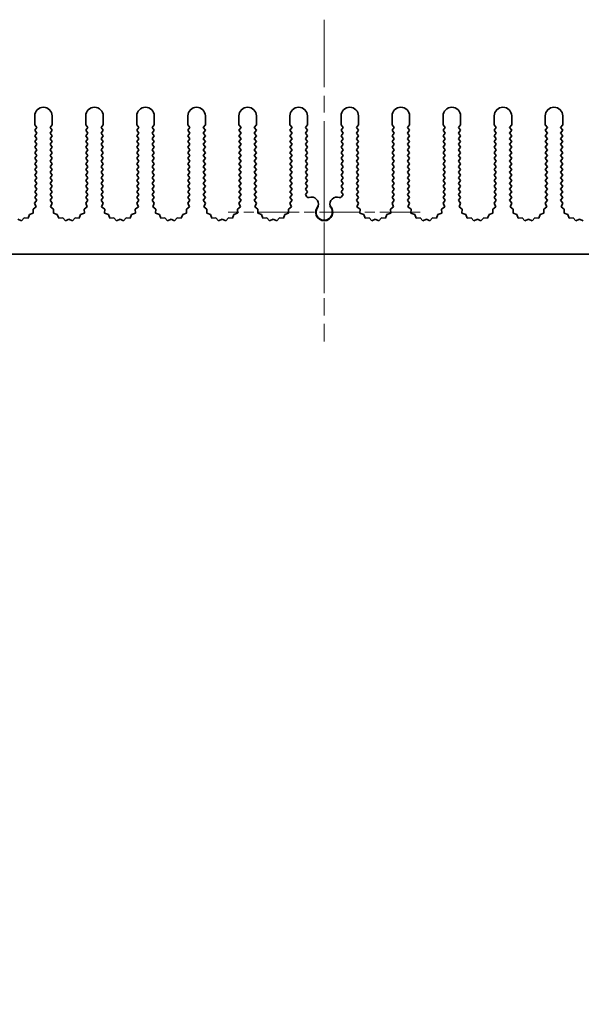
# Model space of a CAD drawing. Units: millimetres. Extents: x 0 to 9033, y 0 to 1405.
# Drawn here: x 4188 to 4268, y 141 to 281 of the extents above; entities that cross this region are included whole.
import ezdxf

# ---------------------------------------------------------------- set-up
doc = ezdxf.new("R2010")
doc.units = ezdxf.units.MM
doc.header["$LTSCALE"] = 4
doc.linetypes.add('CHAIN', pattern=[0.3543, 0.2362, -0.0295, 0.0591, -0.0295])
doc.layers.add('Center Mark (ISO)', color=7, linetype='Continuous', lineweight=18, true_color=0x80ffff)
doc.layers.add('Centerline (ISO)', color=7, linetype='Continuous', lineweight=18, true_color=0x80ffff)
doc.layers.add('Symbol (ISO)', color=7, linetype='Continuous', lineweight=18)
doc.layers.add('Visible (ISO)', color=7, linetype='Continuous', lineweight=35)
doc.styles.add('Note Text (TK)', font='MS PGothic.ttf')

msp = doc.modelspace()

# ---------------------------------------------------------------- linework, layer by layer
at = {"layer": 'Center Mark (ISO)', "linetype": 'CHAIN', "ltscale": 5.829183}
msp.add_line((4231.6017, 266.3641), (4231.6017, 240.1346), dxfattribs=at)
at = {"layer": 'Center Mark (ISO)', "linetype": 'CHAIN', "ltscale": 6.102429}
msp.add_line((4245.3312, 253.8641), (4217.8722, 253.8641), dxfattribs=at)
at = {"layer": 'Centerline (ISO)', "linetype": 'CHAIN', "ltscale": 10.223008}
msp.add_line((4231.6017, 281.3641), (4231.6017, 235.3641), dxfattribs=at)
at = {"layer": 'Visible (ISO)'}
for p, q in [((4190.2017, 266.3641), (4190.2017, 267.6141)), ((4192.7017, 267.6141), (4192.7017, 266.3641)), ((4197.5017, 266.3641), (4197.5017, 267.6141)), ((4200.0017, 267.6141), (4200.0017, 266.3641)), ((4204.8017, 266.3641), (4204.8017, 267.6141)), ((4207.3017, 267.6141), (4207.3017, 266.3641)), ((4212.1017, 266.3641), (4212.1017, 267.6141)), ((4214.6017, 267.6141), (4214.6017, 266.3641)), ((4219.4017, 266.3641), (4219.4017, 267.6141)), ((4221.9017, 267.6141), (4221.9017, 266.3641)), ((4226.7017, 266.3641), (4226.7017, 267.6141)), ((4229.2017, 267.6141), (4229.2017, 266.3641)), ((4234.0017, 266.3641), (4234.0017, 267.6141)), ((4236.5017, 267.6141), (4236.5017, 266.3641)), ((4241.3017, 266.3641), (4241.3017, 267.6141)), ((4243.8017, 267.6141), (4243.8017, 266.3641)), ((4248.6017, 266.3641), (4248.6017, 267.6141)), ((4251.1017, 267.6141), (4251.1017, 266.3641)), ((4255.9017, 266.3641), (4255.9017, 267.6141)), ((4258.4017, 267.6141), (4258.4017, 266.3641)), ((4263.2017, 266.3641), (4263.2017, 267.6141)), ((4265.7017, 267.6141), (4265.7017, 266.3641)), ((4190.5017, 265.9641), (4190.2017, 266.3641)), ((4190.2017, 265.5641), (4190.5017, 265.9641)), ((4192.7017, 266.3641), (4192.4017, 265.9641)), ((4192.4017, 265.9641), (4192.7017, 265.5641)), ((4197.8017, 265.9641), (4197.5017, 266.3641)), ((4197.5017, 265.5641), (4197.8017, 265.9641)), ((4200.0017, 266.3641), (4199.7017, 265.9641)), ((4199.7017, 265.9641), (4200.0017, 265.5641)), ((4205.1017, 265.9641), (4204.8017, 266.3641)), ((4204.8017, 265.5641), (4205.1017, 265.9641)), ((4207.3017, 266.3641), (4207.0017, 265.9641)), ((4207.0017, 265.9641), (4207.3017, 265.5641)), ((4212.4017, 265.9641), (4212.1017, 266.3641)), ((4212.1017, 265.5641), (4212.4017, 265.9641)), ((4214.6017, 266.3641), (4214.3017, 265.9641)), ((4214.3017, 265.9641), (4214.6017, 265.5641)), ((4219.7017, 265.9641), (4219.4017, 266.3641)), ((4219.4017, 265.5641), (4219.7017, 265.9641)), ((4221.9017, 266.3641), (4221.6017, 265.9641)), ((4221.6017, 265.9641), (4221.9017, 265.5641)), ((4227.0017, 265.9641), (4226.7017, 266.3641)), ((4226.7017, 265.5641), (4227.0017, 265.9641)), ((4229.2017, 266.3641), (4228.9017, 265.9641)), ((4228.9017, 265.9641), (4229.2017, 265.5641)), ((4234.3017, 265.9641), (4234.0017, 266.3641)), ((4234.0017, 265.5641), (4234.3017, 265.9641)), ((4236.5017, 266.3641), (4236.2017, 265.9641)), ((4236.2017, 265.9641), (4236.5017, 265.5641)), ((4241.6017, 265.9641), (4241.3017, 266.3641)), ((4241.3017, 265.5641), (4241.6017, 265.9641)), ((4243.8017, 266.3641), (4243.5017, 265.9641)), ((4243.5017, 265.9641), (4243.8017, 265.5641)), ((4248.9017, 265.9641), (4248.6017, 266.3641)), ((4248.6017, 265.5641), (4248.9017, 265.9641)), ((4251.1017, 266.3641), (4250.8017, 265.9641)), ((4250.8017, 265.9641), (4251.1017, 265.5641)), ((4256.2017, 265.9641), (4255.9017, 266.3641)), ((4255.9017, 265.5641), (4256.2017, 265.9641)), ((4258.4017, 266.3641), (4258.1017, 265.9641)), ((4258.1017, 265.9641), (4258.4017, 265.5641)), ((4263.5017, 265.9641), (4263.2017, 266.3641)), ((4263.2017, 265.5641), (4263.5017, 265.9641)), ((4265.7017, 266.3641), (4265.4017, 265.9641)), ((4265.4017, 265.9641), (4265.7017, 265.5641)), ((4190.5017, 265.1641), (4190.2017, 265.5641)), ((4190.2017, 264.7641), (4190.5017, 265.1641)), ((4190.5017, 264.3641), (4190.2017, 264.7641)), ((4192.7017, 265.5641), (4192.4017, 265.1641)), ((4192.4017, 265.1641), (4192.7017, 264.7641)), ((4192.7017, 264.7641), (4192.4017, 264.3641)), ((4197.8017, 265.1641), (4197.5017, 265.5641)), ((4197.5017, 264.7641), (4197.8017, 265.1641)), ((4197.8017, 264.3641), (4197.5017, 264.7641)), ((4200.0017, 265.5641), (4199.7017, 265.1641)), ((4199.7017, 265.1641), (4200.0017, 264.7641)), ((4200.0017, 264.7641), (4199.7017, 264.3641)), ((4205.1017, 265.1641), (4204.8017, 265.5641)), ((4204.8017, 264.7641), (4205.1017, 265.1641)), ((4205.1017, 264.3641), (4204.8017, 264.7641)), ((4207.3017, 265.5641), (4207.0017, 265.1641)), ((4207.0017, 265.1641), (4207.3017, 264.7641)), ((4207.3017, 264.7641), (4207.0017, 264.3641)), ((4212.4017, 265.1641), (4212.1017, 265.5641)), ((4212.1017, 264.7641), (4212.4017, 265.1641)), ((4212.4017, 264.3641), (4212.1017, 264.7641)), ((4214.6017, 265.5641), (4214.3017, 265.1641)), ((4214.3017, 265.1641), (4214.6017, 264.7641)), ((4214.6017, 264.7641), (4214.3017, 264.3641)), ((4219.7017, 265.1641), (4219.4017, 265.5641)), ((4219.4017, 264.7641), (4219.7017, 265.1641)), ((4219.7017, 264.3641), (4219.4017, 264.7641)), ((4221.9017, 265.5641), (4221.6017, 265.1641)), ((4221.6017, 265.1641), (4221.9017, 264.7641)), ((4221.9017, 264.7641), (4221.6017, 264.3641)), ((4227.0017, 265.1641), (4226.7017, 265.5641)), ((4226.7017, 264.7641), (4227.0017, 265.1641)), ((4227.0017, 264.3641), (4226.7017, 264.7641)), ((4229.2017, 265.5641), (4228.9017, 265.1641)), ((4228.9017, 265.1641), (4229.2017, 264.7641)), ((4229.2017, 264.7641), (4228.9017, 264.3641)), ((4234.3017, 265.1641), (4234.0017, 265.5641)), ((4234.0017, 264.7641), (4234.3017, 265.1641)), ((4234.3017, 264.3641), (4234.0017, 264.7641)), ((4236.5017, 265.5641), (4236.2017, 265.1641)), ((4236.2017, 265.1641), (4236.5017, 264.7641)), ((4236.5017, 264.7641), (4236.2017, 264.3641)), ((4241.6017, 265.1641), (4241.3017, 265.5641)), ((4241.3017, 264.7641), (4241.6017, 265.1641)), ((4241.6017, 264.3641), (4241.3017, 264.7641)), ((4243.8017, 265.5641), (4243.5017, 265.1641)), ((4243.5017, 265.1641), (4243.8017, 264.7641)), ((4243.8017, 264.7641), (4243.5017, 264.3641)), ((4248.9017, 265.1641), (4248.6017, 265.5641)), ((4248.6017, 264.7641), (4248.9017, 265.1641)), ((4248.9017, 264.3641), (4248.6017, 264.7641)), ((4251.1017, 265.5641), (4250.8017, 265.1641)), ((4250.8017, 265.1641), (4251.1017, 264.7641)), ((4251.1017, 264.7641), (4250.8017, 264.3641)), ((4256.2017, 265.1641), (4255.9017, 265.5641)), ((4255.9017, 264.7641), (4256.2017, 265.1641)), ((4256.2017, 264.3641), (4255.9017, 264.7641)), ((4258.4017, 265.5641), (4258.1017, 265.1641)), ((4258.1017, 265.1641), (4258.4017, 264.7641)), ((4258.4017, 264.7641), (4258.1017, 264.3641)), ((4263.5017, 265.1641), (4263.2017, 265.5641)), ((4263.2017, 264.7641), (4263.5017, 265.1641)), ((4263.5017, 264.3641), (4263.2017, 264.7641)), ((4265.7017, 265.5641), (4265.4017, 265.1641)), ((4265.4017, 265.1641), (4265.7017, 264.7641)), ((4265.7017, 264.7641), (4265.4017, 264.3641)), ((4190.2017, 263.9641), (4190.5017, 264.3641)), ((4190.5017, 263.5641), (4190.2017, 263.9641)), ((4190.2017, 263.1641), (4190.5017, 263.5641)), ((4190.5017, 262.7641), (4190.2017, 263.1641)), ((4192.4017, 264.3641), (4192.7017, 263.9641)), ((4192.7017, 263.9641), (4192.4017, 263.5641)), ((4192.4017, 263.5641), (4192.7017, 263.1641)), ((4192.7017, 263.1641), (4192.4017, 262.7641)), ((4197.5017, 263.9641), (4197.8017, 264.3641)), ((4197.8017, 263.5641), (4197.5017, 263.9641)), ((4197.5017, 263.1641), (4197.8017, 263.5641)), ((4197.8017, 262.7641), (4197.5017, 263.1641)), ((4199.7017, 264.3641), (4200.0017, 263.9641)), ((4200.0017, 263.9641), (4199.7017, 263.5641)), ((4199.7017, 263.5641), (4200.0017, 263.1641)), ((4200.0017, 263.1641), (4199.7017, 262.7641)), ((4204.8017, 263.9641), (4205.1017, 264.3641)), ((4205.1017, 263.5641), (4204.8017, 263.9641)), ((4204.8017, 263.1641), (4205.1017, 263.5641)), ((4205.1017, 262.7641), (4204.8017, 263.1641)), ((4207.0017, 264.3641), (4207.3017, 263.9641)), ((4207.3017, 263.9641), (4207.0017, 263.5641)), ((4207.0017, 263.5641), (4207.3017, 263.1641)), ((4207.3017, 263.1641), (4207.0017, 262.7641)), ((4212.1017, 263.9641), (4212.4017, 264.3641)), ((4212.4017, 263.5641), (4212.1017, 263.9641)), ((4212.1017, 263.1641), (4212.4017, 263.5641)), ((4212.4017, 262.7641), (4212.1017, 263.1641)), ((4214.3017, 264.3641), (4214.6017, 263.9641)), ((4214.6017, 263.9641), (4214.3017, 263.5641)), ((4214.3017, 263.5641), (4214.6017, 263.1641)), ((4214.6017, 263.1641), (4214.3017, 262.7641)), ((4219.4017, 263.9641), (4219.7017, 264.3641)), ((4219.7017, 263.5641), (4219.4017, 263.9641)), ((4219.4017, 263.1641), (4219.7017, 263.5641)), ((4219.7017, 262.7641), (4219.4017, 263.1641)), ((4221.6017, 264.3641), (4221.9017, 263.9641)), ((4221.9017, 263.9641), (4221.6017, 263.5641)), ((4221.6017, 263.5641), (4221.9017, 263.1641)), ((4221.9017, 263.1641), (4221.6017, 262.7641)), ((4226.7017, 263.9641), (4227.0017, 264.3641)), ((4227.0017, 263.5641), (4226.7017, 263.9641)), ((4226.7017, 263.1641), (4227.0017, 263.5641)), ((4227.0017, 262.7641), (4226.7017, 263.1641)), ((4228.9017, 264.3641), (4229.2017, 263.9641)), ((4229.2017, 263.9641), (4228.9017, 263.5641)), ((4228.9017, 263.5641), (4229.2017, 263.1641)), ((4229.2017, 263.1641), (4228.9017, 262.7641)), ((4234.0017, 263.9641), (4234.3017, 264.3641)), ((4234.3017, 263.5641), (4234.0017, 263.9641)), ((4234.0017, 263.1641), (4234.3017, 263.5641)), ((4234.3017, 262.7641), (4234.0017, 263.1641)), ((4236.2017, 264.3641), (4236.5017, 263.9641)), ((4236.5017, 263.9641), (4236.2017, 263.5641)), ((4236.2017, 263.5641), (4236.5017, 263.1641)), ((4236.5017, 263.1641), (4236.2017, 262.7641)), ((4241.3017, 263.9641), (4241.6017, 264.3641)), ((4241.6017, 263.5641), (4241.3017, 263.9641)), ((4241.3017, 263.1641), (4241.6017, 263.5641)), ((4241.6017, 262.7641), (4241.3017, 263.1641)), ((4243.5017, 264.3641), (4243.8017, 263.9641)), ((4243.8017, 263.9641), (4243.5017, 263.5641)), ((4243.5017, 263.5641), (4243.8017, 263.1641)), ((4243.8017, 263.1641), (4243.5017, 262.7641)), ((4248.6017, 263.9641), (4248.9017, 264.3641)), ((4248.9017, 263.5641), (4248.6017, 263.9641)), ((4248.6017, 263.1641), (4248.9017, 263.5641)), ((4248.9017, 262.7641), (4248.6017, 263.1641)), ((4250.8017, 264.3641), (4251.1017, 263.9641)), ((4251.1017, 263.9641), (4250.8017, 263.5641)), ((4250.8017, 263.5641), (4251.1017, 263.1641)), ((4251.1017, 263.1641), (4250.8017, 262.7641)), ((4255.9017, 263.9641), (4256.2017, 264.3641)), ((4256.2017, 263.5641), (4255.9017, 263.9641)), ((4255.9017, 263.1641), (4256.2017, 263.5641)), ((4256.2017, 262.7641), (4255.9017, 263.1641)), ((4258.1017, 264.3641), (4258.4017, 263.9641)), ((4258.4017, 263.9641), (4258.1017, 263.5641)), ((4258.1017, 263.5641), (4258.4017, 263.1641)), ((4258.4017, 263.1641), (4258.1017, 262.7641)), ((4263.2017, 263.9641), (4263.5017, 264.3641)), ((4263.5017, 263.5641), (4263.2017, 263.9641)), ((4263.2017, 263.1641), (4263.5017, 263.5641)), ((4263.5017, 262.7641), (4263.2017, 263.1641)), ((4265.4017, 264.3641), (4265.7017, 263.9641)), ((4265.7017, 263.9641), (4265.4017, 263.5641)), ((4265.4017, 263.5641), (4265.7017, 263.1641)), ((4265.7017, 263.1641), (4265.4017, 262.7641)), ((4190.2017, 262.3641), (4190.5017, 262.7641)), ((4190.5017, 261.9641), (4190.2017, 262.3641)), ((4190.2017, 261.5641), (4190.5017, 261.9641)), ((4192.4017, 262.7641), (4192.7017, 262.3641)), ((4192.7017, 262.3641), (4192.4017, 261.9641)), ((4192.4017, 261.9641), (4192.7017, 261.5641)), ((4197.5017, 262.3641), (4197.8017, 262.7641)), ((4197.8017, 261.9641), (4197.5017, 262.3641)), ((4197.5017, 261.5641), (4197.8017, 261.9641)), ((4199.7017, 262.7641), (4200.0017, 262.3641)), ((4200.0017, 262.3641), (4199.7017, 261.9641)), ((4199.7017, 261.9641), (4200.0017, 261.5641)), ((4204.8017, 262.3641), (4205.1017, 262.7641)), ((4205.1017, 261.9641), (4204.8017, 262.3641)), ((4204.8017, 261.5641), (4205.1017, 261.9641)), ((4207.0017, 262.7641), (4207.3017, 262.3641)), ((4207.3017, 262.3641), (4207.0017, 261.9641)), ((4207.0017, 261.9641), (4207.3017, 261.5641)), ((4212.1017, 262.3641), (4212.4017, 262.7641)), ((4212.4017, 261.9641), (4212.1017, 262.3641)), ((4212.1017, 261.5641), (4212.4017, 261.9641)), ((4214.3017, 262.7641), (4214.6017, 262.3641)), ((4214.6017, 262.3641), (4214.3017, 261.9641)), ((4214.3017, 261.9641), (4214.6017, 261.5641)), ((4219.4017, 262.3641), (4219.7017, 262.7641)), ((4219.7017, 261.9641), (4219.4017, 262.3641)), ((4219.4017, 261.5641), (4219.7017, 261.9641)), ((4221.6017, 262.7641), (4221.9017, 262.3641)), ((4221.9017, 262.3641), (4221.6017, 261.9641)), ((4221.6017, 261.9641), (4221.9017, 261.5641)), ((4226.7017, 262.3641), (4227.0017, 262.7641)), ((4227.0017, 261.9641), (4226.7017, 262.3641)), ((4226.7017, 261.5641), (4227.0017, 261.9641)), ((4228.9017, 262.7641), (4229.2017, 262.3641)), ((4229.2017, 262.3641), (4228.9017, 261.9641)), ((4228.9017, 261.9641), (4229.2017, 261.5641)), ((4234.0017, 262.3641), (4234.3017, 262.7641)), ((4234.3017, 261.9641), (4234.0017, 262.3641)), ((4234.0017, 261.5641), (4234.3017, 261.9641)), ((4236.2017, 262.7641), (4236.5017, 262.3641)), ((4236.5017, 262.3641), (4236.2017, 261.9641)), ((4236.2017, 261.9641), (4236.5017, 261.5641)), ((4241.3017, 262.3641), (4241.6017, 262.7641)), ((4241.6017, 261.9641), (4241.3017, 262.3641)), ((4241.3017, 261.5641), (4241.6017, 261.9641)), ((4243.5017, 262.7641), (4243.8017, 262.3641)), ((4243.8017, 262.3641), (4243.5017, 261.9641)), ((4243.5017, 261.9641), (4243.8017, 261.5641)), ((4248.6017, 262.3641), (4248.9017, 262.7641)), ((4248.9017, 261.9641), (4248.6017, 262.3641)), ((4248.6017, 261.5641), (4248.9017, 261.9641)), ((4250.8017, 262.7641), (4251.1017, 262.3641)), ((4251.1017, 262.3641), (4250.8017, 261.9641)), ((4250.8017, 261.9641), (4251.1017, 261.5641)), ((4255.9017, 262.3641), (4256.2017, 262.7641)), ((4256.2017, 261.9641), (4255.9017, 262.3641)), ((4255.9017, 261.5641), (4256.2017, 261.9641)), ((4258.1017, 262.7641), (4258.4017, 262.3641)), ((4258.4017, 262.3641), (4258.1017, 261.9641)), ((4258.1017, 261.9641), (4258.4017, 261.5641)), ((4263.2017, 262.3641), (4263.5017, 262.7641)), ((4263.5017, 261.9641), (4263.2017, 262.3641)), ((4263.2017, 261.5641), (4263.5017, 261.9641)), ((4265.4017, 262.7641), (4265.7017, 262.3641)), ((4265.7017, 262.3641), (4265.4017, 261.9641)), ((4265.4017, 261.9641), (4265.7017, 261.5641)), ((4190.5017, 261.1641), (4190.2017, 261.5641)), ((4190.2017, 260.7641), (4190.5017, 261.1641)), ((4190.5017, 260.3641), (4190.2017, 260.7641)), ((4190.2017, 259.9641), (4190.5017, 260.3641)), ((4192.7017, 261.5641), (4192.4017, 261.1641)), ((4192.4017, 261.1641), (4192.7017, 260.7641)), ((4192.7017, 260.7641), (4192.4017, 260.3641)), ((4192.4017, 260.3641), (4192.7017, 259.9641)), ((4197.8017, 261.1641), (4197.5017, 261.5641)), ((4197.5017, 260.7641), (4197.8017, 261.1641)), ((4197.8017, 260.3641), (4197.5017, 260.7641)), ((4197.5017, 259.9641), (4197.8017, 260.3641)), ((4200.0017, 261.5641), (4199.7017, 261.1641)), ((4199.7017, 261.1641), (4200.0017, 260.7641)), ((4200.0017, 260.7641), (4199.7017, 260.3641)), ((4199.7017, 260.3641), (4200.0017, 259.9641)), ((4205.1017, 261.1641), (4204.8017, 261.5641)), ((4204.8017, 260.7641), (4205.1017, 261.1641)), ((4205.1017, 260.3641), (4204.8017, 260.7641)), ((4204.8017, 259.9641), (4205.1017, 260.3641)), ((4207.3017, 261.5641), (4207.0017, 261.1641)), ((4207.0017, 261.1641), (4207.3017, 260.7641)), ((4207.3017, 260.7641), (4207.0017, 260.3641)), ((4207.0017, 260.3641), (4207.3017, 259.9641)), ((4212.4017, 261.1641), (4212.1017, 261.5641)), ((4212.1017, 260.7641), (4212.4017, 261.1641)), ((4212.4017, 260.3641), (4212.1017, 260.7641)), ((4212.1017, 259.9641), (4212.4017, 260.3641)), ((4214.6017, 261.5641), (4214.3017, 261.1641)), ((4214.3017, 261.1641), (4214.6017, 260.7641)), ((4214.6017, 260.7641), (4214.3017, 260.3641)), ((4214.3017, 260.3641), (4214.6017, 259.9641)), ((4219.7017, 261.1641), (4219.4017, 261.5641)), ((4219.4017, 260.7641), (4219.7017, 261.1641)), ((4219.7017, 260.3641), (4219.4017, 260.7641)), ((4219.4017, 259.9641), (4219.7017, 260.3641)), ((4221.9017, 261.5641), (4221.6017, 261.1641)), ((4221.6017, 261.1641), (4221.9017, 260.7641)), ((4221.9017, 260.7641), (4221.6017, 260.3641)), ((4221.6017, 260.3641), (4221.9017, 259.9641)), ((4227.0017, 261.1641), (4226.7017, 261.5641)), ((4226.7017, 260.7641), (4227.0017, 261.1641)), ((4227.0017, 260.3641), (4226.7017, 260.7641)), ((4226.7017, 259.9641), (4227.0017, 260.3641)), ((4229.2017, 261.5641), (4228.9017, 261.1641)), ((4228.9017, 261.1641), (4229.2017, 260.7641)), ((4229.2017, 260.7641), (4228.9017, 260.3641)), ((4228.9017, 260.3641), (4229.2017, 259.9641)), ((4234.3017, 261.1641), (4234.0017, 261.5641)), ((4234.0017, 260.7641), (4234.3017, 261.1641)), ((4234.3017, 260.3641), (4234.0017, 260.7641)), ((4234.0017, 259.9641), (4234.3017, 260.3641)), ((4236.5017, 261.5641), (4236.2017, 261.1641)), ((4236.2017, 261.1641), (4236.5017, 260.7641)), ((4236.5017, 260.7641), (4236.2017, 260.3641)), ((4236.2017, 260.3641), (4236.5017, 259.9641)), ((4241.6017, 261.1641), (4241.3017, 261.5641)), ((4241.3017, 260.7641), (4241.6017, 261.1641)), ((4241.6017, 260.3641), (4241.3017, 260.7641)), ((4241.3017, 259.9641), (4241.6017, 260.3641)), ((4243.8017, 261.5641), (4243.5017, 261.1641)), ((4243.5017, 261.1641), (4243.8017, 260.7641)), ((4243.8017, 260.7641), (4243.5017, 260.3641)), ((4243.5017, 260.3641), (4243.8017, 259.9641)), ((4248.9017, 261.1641), (4248.6017, 261.5641)), ((4248.6017, 260.7641), (4248.9017, 261.1641)), ((4248.9017, 260.3641), (4248.6017, 260.7641)), ((4248.6017, 259.9641), (4248.9017, 260.3641)), ((4251.1017, 261.5641), (4250.8017, 261.1641)), ((4250.8017, 261.1641), (4251.1017, 260.7641)), ((4251.1017, 260.7641), (4250.8017, 260.3641)), ((4250.8017, 260.3641), (4251.1017, 259.9641)), ((4256.2017, 261.1641), (4255.9017, 261.5641)), ((4255.9017, 260.7641), (4256.2017, 261.1641)), ((4256.2017, 260.3641), (4255.9017, 260.7641)), ((4255.9017, 259.9641), (4256.2017, 260.3641)), ((4258.4017, 261.5641), (4258.1017, 261.1641)), ((4258.1017, 261.1641), (4258.4017, 260.7641)), ((4258.4017, 260.7641), (4258.1017, 260.3641)), ((4258.1017, 260.3641), (4258.4017, 259.9641)), ((4263.5017, 261.1641), (4263.2017, 261.5641)), ((4263.2017, 260.7641), (4263.5017, 261.1641)), ((4263.5017, 260.3641), (4263.2017, 260.7641)), ((4263.2017, 259.9641), (4263.5017, 260.3641)), ((4265.7017, 261.5641), (4265.4017, 261.1641)), ((4265.4017, 261.1641), (4265.7017, 260.7641)), ((4265.7017, 260.7641), (4265.4017, 260.3641)), ((4265.4017, 260.3641), (4265.7017, 259.9641)), ((4190.5017, 259.5641), (4190.2017, 259.9641)), ((4190.2017, 259.1641), (4190.5017, 259.5641)), ((4190.5017, 258.7641), (4190.2017, 259.1641)), ((4192.7017, 259.9641), (4192.4017, 259.5641)), ((4192.4017, 259.5641), (4192.7017, 259.1641)), ((4192.7017, 259.1641), (4192.4017, 258.7641)), ((4197.8017, 259.5641), (4197.5017, 259.9641)), ((4197.5017, 259.1641), (4197.8017, 259.5641)), ((4197.8017, 258.7641), (4197.5017, 259.1641)), ((4200.0017, 259.9641), (4199.7017, 259.5641)), ((4199.7017, 259.5641), (4200.0017, 259.1641)), ((4200.0017, 259.1641), (4199.7017, 258.7641)), ((4205.1017, 259.5641), (4204.8017, 259.9641)), ((4204.8017, 259.1641), (4205.1017, 259.5641)), ((4205.1017, 258.7641), (4204.8017, 259.1641)), ((4207.3017, 259.9641), (4207.0017, 259.5641)), ((4207.0017, 259.5641), (4207.3017, 259.1641)), ((4207.3017, 259.1641), (4207.0017, 258.7641)), ((4212.4017, 259.5641), (4212.1017, 259.9641)), ((4212.1017, 259.1641), (4212.4017, 259.5641)), ((4212.4017, 258.7641), (4212.1017, 259.1641)), ((4214.6017, 259.9641), (4214.3017, 259.5641)), ((4214.3017, 259.5641), (4214.6017, 259.1641)), ((4214.6017, 259.1641), (4214.3017, 258.7641)), ((4219.7017, 259.5641), (4219.4017, 259.9641)), ((4219.4017, 259.1641), (4219.7017, 259.5641)), ((4219.7017, 258.7641), (4219.4017, 259.1641)), ((4221.9017, 259.9641), (4221.6017, 259.5641)), ((4221.6017, 259.5641), (4221.9017, 259.1641)), ((4221.9017, 259.1641), (4221.6017, 258.7641)), ((4227.0017, 259.5641), (4226.7017, 259.9641)), ((4226.7017, 259.1641), (4227.0017, 259.5641)), ((4227.0017, 258.7641), (4226.7017, 259.1641)), ((4229.2017, 259.9641), (4228.9017, 259.5641)), ((4228.9017, 259.5641), (4229.2017, 259.1641)), ((4229.2017, 259.1641), (4228.9017, 258.7641)), ((4234.3017, 259.5641), (4234.0017, 259.9641)), ((4234.0017, 259.1641), (4234.3017, 259.5641)), ((4234.3017, 258.7641), (4234.0017, 259.1641)), ((4236.5017, 259.9641), (4236.2017, 259.5641)), ((4236.2017, 259.5641), (4236.5017, 259.1641)), ((4236.5017, 259.1641), (4236.2017, 258.7641)), ((4241.6017, 259.5641), (4241.3017, 259.9641)), ((4241.3017, 259.1641), (4241.6017, 259.5641)), ((4241.6017, 258.7641), (4241.3017, 259.1641)), ((4243.8017, 259.9641), (4243.5017, 259.5641)), ((4243.5017, 259.5641), (4243.8017, 259.1641)), ((4243.8017, 259.1641), (4243.5017, 258.7641)), ((4248.9017, 259.5641), (4248.6017, 259.9641)), ((4248.6017, 259.1641), (4248.9017, 259.5641)), ((4248.9017, 258.7641), (4248.6017, 259.1641)), ((4251.1017, 259.9641), (4250.8017, 259.5641)), ((4250.8017, 259.5641), (4251.1017, 259.1641)), ((4251.1017, 259.1641), (4250.8017, 258.7641)), ((4256.2017, 259.5641), (4255.9017, 259.9641)), ((4255.9017, 259.1641), (4256.2017, 259.5641)), ((4256.2017, 258.7641), (4255.9017, 259.1641)), ((4258.4017, 259.9641), (4258.1017, 259.5641)), ((4258.1017, 259.5641), (4258.4017, 259.1641)), ((4258.4017, 259.1641), (4258.1017, 258.7641)), ((4263.5017, 259.5641), (4263.2017, 259.9641)), ((4263.2017, 259.1641), (4263.5017, 259.5641)), ((4263.5017, 258.7641), (4263.2017, 259.1641)), ((4265.7017, 259.9641), (4265.4017, 259.5641)), ((4265.4017, 259.5641), (4265.7017, 259.1641)), ((4265.7017, 259.1641), (4265.4017, 258.7641)), ((4190.2017, 258.3641), (4190.5017, 258.7641)), ((4190.5017, 257.9641), (4190.2017, 258.3641)), ((4190.2017, 257.5641), (4190.5017, 257.9641)), ((4190.5017, 257.1641), (4190.2017, 257.5641)), ((4192.4017, 258.7641), (4192.7017, 258.3641)), ((4192.7017, 258.3641), (4192.4017, 257.9641)), ((4192.4017, 257.9641), (4192.7017, 257.5641)), ((4192.7017, 257.5641), (4192.4017, 257.1641)), ((4197.5017, 258.3641), (4197.8017, 258.7641)), ((4197.8017, 257.9641), (4197.5017, 258.3641)), ((4197.5017, 257.5641), (4197.8017, 257.9641)), ((4197.8017, 257.1641), (4197.5017, 257.5641)), ((4199.7017, 258.7641), (4200.0017, 258.3641)), ((4200.0017, 258.3641), (4199.7017, 257.9641)), ((4199.7017, 257.9641), (4200.0017, 257.5641)), ((4200.0017, 257.5641), (4199.7017, 257.1641)), ((4204.8017, 258.3641), (4205.1017, 258.7641)), ((4205.1017, 257.9641), (4204.8017, 258.3641)), ((4204.8017, 257.5641), (4205.1017, 257.9641)), ((4205.1017, 257.1641), (4204.8017, 257.5641)), ((4207.0017, 258.7641), (4207.3017, 258.3641)), ((4207.3017, 258.3641), (4207.0017, 257.9641)), ((4207.0017, 257.9641), (4207.3017, 257.5641)), ((4207.3017, 257.5641), (4207.0017, 257.1641)), ((4212.1017, 258.3641), (4212.4017, 258.7641)), ((4212.4017, 257.9641), (4212.1017, 258.3641)), ((4212.1017, 257.5641), (4212.4017, 257.9641)), ((4212.4017, 257.1641), (4212.1017, 257.5641)), ((4214.3017, 258.7641), (4214.6017, 258.3641)), ((4214.6017, 258.3641), (4214.3017, 257.9641)), ((4214.3017, 257.9641), (4214.6017, 257.5641)), ((4214.6017, 257.5641), (4214.3017, 257.1641)), ((4219.4017, 258.3641), (4219.7017, 258.7641)), ((4219.7017, 257.9641), (4219.4017, 258.3641)), ((4219.4017, 257.5641), (4219.7017, 257.9641)), ((4219.7017, 257.1641), (4219.4017, 257.5641)), ((4221.6017, 258.7641), (4221.9017, 258.3641)), ((4221.9017, 258.3641), (4221.6017, 257.9641)), ((4221.6017, 257.9641), (4221.9017, 257.5641)), ((4221.9017, 257.5641), (4221.6017, 257.1641)), ((4226.7017, 258.3641), (4227.0017, 258.7641)), ((4227.0017, 257.9641), (4226.7017, 258.3641)), ((4226.7017, 257.5641), (4227.0017, 257.9641)), ((4227.0017, 257.1641), (4226.7017, 257.5641)), ((4228.9017, 258.7641), (4229.2017, 258.3641)), ((4229.2017, 258.3641), (4228.9017, 257.9641)), ((4228.9017, 257.9641), (4229.2017, 257.5641)), ((4229.2017, 257.5641), (4228.9017, 257.1641)), ((4234.0017, 258.3641), (4234.3017, 258.7641)), ((4234.3017, 257.9641), (4234.0017, 258.3641)), ((4234.0017, 257.5641), (4234.3017, 257.9641)), ((4234.3017, 257.1641), (4234.0017, 257.5641)), ((4236.2017, 258.7641), (4236.5017, 258.3641)), ((4236.5017, 258.3641), (4236.2017, 257.9641)), ((4236.2017, 257.9641), (4236.5017, 257.5641)), ((4236.5017, 257.5641), (4236.2017, 257.1641)), ((4241.3017, 258.3641), (4241.6017, 258.7641)), ((4241.6017, 257.9641), (4241.3017, 258.3641)), ((4241.3017, 257.5641), (4241.6017, 257.9641)), ((4241.6017, 257.1641), (4241.3017, 257.5641)), ((4243.5017, 258.7641), (4243.8017, 258.3641)), ((4243.8017, 258.3641), (4243.5017, 257.9641)), ((4243.5017, 257.9641), (4243.8017, 257.5641)), ((4243.8017, 257.5641), (4243.5017, 257.1641)), ((4248.6017, 258.3641), (4248.9017, 258.7641)), ((4248.9017, 257.9641), (4248.6017, 258.3641)), ((4248.6017, 257.5641), (4248.9017, 257.9641)), ((4248.9017, 257.1641), (4248.6017, 257.5641)), ((4250.8017, 258.7641), (4251.1017, 258.3641)), ((4251.1017, 258.3641), (4250.8017, 257.9641)), ((4250.8017, 257.9641), (4251.1017, 257.5641)), ((4251.1017, 257.5641), (4250.8017, 257.1641)), ((4255.9017, 258.3641), (4256.2017, 258.7641)), ((4256.2017, 257.9641), (4255.9017, 258.3641)), ((4255.9017, 257.5641), (4256.2017, 257.9641)), ((4256.2017, 257.1641), (4255.9017, 257.5641)), ((4258.1017, 258.7641), (4258.4017, 258.3641)), ((4258.4017, 258.3641), (4258.1017, 257.9641)), ((4258.1017, 257.9641), (4258.4017, 257.5641)), ((4258.4017, 257.5641), (4258.1017, 257.1641)), ((4263.2017, 258.3641), (4263.5017, 258.7641)), ((4263.5017, 257.9641), (4263.2017, 258.3641)), ((4263.2017, 257.5641), (4263.5017, 257.9641)), ((4263.5017, 257.1641), (4263.2017, 257.5641)), ((4265.4017, 258.7641), (4265.7017, 258.3641)), ((4265.7017, 258.3641), (4265.4017, 257.9641)), ((4265.4017, 257.9641), (4265.7017, 257.5641)), ((4265.7017, 257.5641), (4265.4017, 257.1641)), ((4190.2017, 256.7641), (4190.5017, 257.1641)), ((4190.5017, 256.3641), (4190.2017, 256.7641)), ((4190.2017, 255.9641), (4190.5017, 256.3641)), ((4192.4017, 257.1641), (4192.7017, 256.7641)), ((4192.7017, 256.7641), (4192.4017, 256.3641)), ((4192.4017, 256.3641), (4192.7017, 255.9641)), ((4197.5017, 256.7641), (4197.8017, 257.1641)), ((4197.8017, 256.3641), (4197.5017, 256.7641)), ((4197.5017, 255.9641), (4197.8017, 256.3641)), ((4199.7017, 257.1641), (4200.0017, 256.7641)), ((4200.0017, 256.7641), (4199.7017, 256.3641)), ((4199.7017, 256.3641), (4200.0017, 255.9641)), ((4204.8017, 256.7641), (4205.1017, 257.1641)), ((4205.1017, 256.3641), (4204.8017, 256.7641)), ((4204.8017, 255.9641), (4205.1017, 256.3641)), ((4207.0017, 257.1641), (4207.3017, 256.7641)), ((4207.3017, 256.7641), (4207.0017, 256.3641)), ((4207.0017, 256.3641), (4207.3017, 255.9641)), ((4212.1017, 256.7641), (4212.4017, 257.1641)), ((4212.4017, 256.3641), (4212.1017, 256.7641)), ((4212.1017, 255.9641), (4212.4017, 256.3641)), ((4214.3017, 257.1641), (4214.6017, 256.7641)), ((4214.6017, 256.7641), (4214.3017, 256.3641)), ((4214.3017, 256.3641), (4214.6017, 255.9641)), ((4219.4017, 256.7641), (4219.7017, 257.1641)), ((4219.7017, 256.3641), (4219.4017, 256.7641)), ((4219.4017, 255.9641), (4219.7017, 256.3641)), ((4221.6017, 257.1641), (4221.9017, 256.7641)), ((4221.9017, 256.7641), (4221.6017, 256.3641)), ((4221.6017, 256.3641), (4221.9017, 255.9641)), ((4226.7017, 256.7641), (4227.0017, 257.1641)), ((4227.0017, 256.3641), (4226.7017, 256.7641)), ((4226.7017, 255.9641), (4227.0017, 256.3641)), ((4228.9017, 257.1641), (4229.2017, 256.7641)), ((4229.2017, 256.7641), (4228.9017, 256.3641)), ((4228.9017, 256.3641), (4229.128, 256.0624)), ((4234.0017, 256.7641), (4234.3017, 257.1641)), ((4234.3017, 256.3641), (4234.0017, 256.7641)), ((4234.0755, 256.0624), (4234.3017, 256.3641)), ((4236.2017, 257.1641), (4236.5017, 256.7641)), ((4236.5017, 256.7641), (4236.2017, 256.3641)), ((4236.2017, 256.3641), (4236.5017, 255.9641)), ((4241.3017, 256.7641), (4241.6017, 257.1641)), ((4241.6017, 256.3641), (4241.3017, 256.7641)), ((4241.3017, 255.9641), (4241.6017, 256.3641)), ((4243.5017, 257.1641), (4243.8017, 256.7641)), ((4243.8017, 256.7641), (4243.5017, 256.3641)), ((4243.5017, 256.3641), (4243.8017, 255.9641)), ((4248.6017, 256.7641), (4248.9017, 257.1641)), ((4248.9017, 256.3641), (4248.6017, 256.7641)), ((4248.6017, 255.9641), (4248.9017, 256.3641)), ((4250.8017, 257.1641), (4251.1017, 256.7641)), ((4251.1017, 256.7641), (4250.8017, 256.3641)), ((4250.8017, 256.3641), (4251.1017, 255.9641)), ((4255.9017, 256.7641), (4256.2017, 257.1641)), ((4256.2017, 256.3641), (4255.9017, 256.7641)), ((4255.9017, 255.9641), (4256.2017, 256.3641)), ((4258.1017, 257.1641), (4258.4017, 256.7641)), ((4258.4017, 256.7641), (4258.1017, 256.3641)), ((4258.1017, 256.3641), (4258.4017, 255.9641)), ((4263.2017, 256.7641), (4263.5017, 257.1641)), ((4263.5017, 256.3641), (4263.2017, 256.7641)), ((4263.2017, 255.9641), (4263.5017, 256.3641)), ((4265.4017, 257.1641), (4265.7017, 256.7641)), ((4265.7017, 256.7641), (4265.4017, 256.3641)), ((4265.4017, 256.3641), (4265.7017, 255.9641)), ((4189.9883, 254.2748), (4190.4282, 254.6383)), ((4190.1995, 255.1612), (4190.5017, 255.5641)), ((4190.4282, 254.6383), (4190.1995, 255.1612)), ((4190.5017, 255.5641), (4190.2017, 255.9641)), ((4192.7017, 255.9641), (4192.4017, 255.5641)), ((4192.4017, 255.5641), (4192.7039, 255.1612)), ((4192.7039, 255.1612), (4192.4752, 254.6383)), ((4192.4752, 254.6383), (4192.9151, 254.2748)), ((4197.2883, 254.2748), (4197.7282, 254.6383)), ((4197.4995, 255.1612), (4197.8017, 255.5641)), ((4197.7282, 254.6383), (4197.4995, 255.1612)), ((4197.8017, 255.5641), (4197.5017, 255.9641)), ((4200.0017, 255.9641), (4199.7017, 255.5641)), ((4199.7017, 255.5641), (4200.0039, 255.1612)), ((4200.0039, 255.1612), (4199.7752, 254.6383)), ((4199.7752, 254.6383), (4200.2151, 254.2748)), ((4204.5883, 254.2748), (4205.0282, 254.6383)), ((4204.7995, 255.1612), (4205.1017, 255.5641)), ((4205.0282, 254.6383), (4204.7995, 255.1612)), ((4205.1017, 255.5641), (4204.8017, 255.9641)), ((4207.3017, 255.9641), (4207.0017, 255.5641)), ((4207.0017, 255.5641), (4207.3039, 255.1612)), ((4207.3039, 255.1612), (4207.0752, 254.6383)), ((4207.0752, 254.6383), (4207.5151, 254.2748)), ((4211.8883, 254.2748), (4212.3282, 254.6383)), ((4212.0995, 255.1612), (4212.4017, 255.5641)), ((4212.3282, 254.6383), (4212.0995, 255.1612)), ((4212.4017, 255.5641), (4212.1017, 255.9641)), ((4214.6017, 255.9641), (4214.3017, 255.5641)), ((4214.3017, 255.5641), (4214.6039, 255.1612)), ((4214.6039, 255.1612), (4214.3752, 254.6383)), ((4214.3752, 254.6383), (4214.8151, 254.2748)), ((4219.1883, 254.2748), (4219.6282, 254.6383)), ((4219.3995, 255.1612), (4219.7017, 255.5641)), ((4219.6282, 254.6383), (4219.3995, 255.1612)), ((4219.7017, 255.5641), (4219.4017, 255.9641)), ((4221.9017, 255.9641), (4221.6017, 255.5641)), ((4221.6017, 255.5641), (4221.9039, 255.1612)), ((4221.9039, 255.1612), (4221.6752, 254.6383)), ((4221.6752, 254.6383), (4222.1151, 254.2748)), ((4226.4883, 254.2748), (4226.9282, 254.6383)), ((4226.6995, 255.1612), (4227.0017, 255.5641)), ((4226.9282, 254.6383), (4226.6995, 255.1612)), ((4227.0017, 255.5641), (4226.7017, 255.9641)), ((4236.5017, 255.9641), (4236.2017, 255.5641)), ((4236.2017, 255.5641), (4236.5039, 255.1612)), ((4236.5039, 255.1612), (4236.2752, 254.6383)), ((4236.2752, 254.6383), (4236.7151, 254.2748)), ((4241.0883, 254.2748), (4241.5282, 254.6383)), ((4241.2995, 255.1612), (4241.6017, 255.5641)), ((4241.5282, 254.6383), (4241.2995, 255.1612)), ((4241.6017, 255.5641), (4241.3017, 255.9641)), ((4243.8017, 255.9641), (4243.5017, 255.5641)), ((4243.5017, 255.5641), (4243.8039, 255.1612)), ((4243.8039, 255.1612), (4243.5752, 254.6383)), ((4243.5752, 254.6383), (4244.0151, 254.2748)), ((4248.3883, 254.2748), (4248.8282, 254.6383)), ((4248.5995, 255.1612), (4248.9017, 255.5641)), ((4248.8282, 254.6383), (4248.5995, 255.1612)), ((4248.9017, 255.5641), (4248.6017, 255.9641)), ((4251.1017, 255.9641), (4250.8017, 255.5641)), ((4250.8017, 255.5641), (4251.1039, 255.1612)), ((4251.1039, 255.1612), (4250.8752, 254.6383)), ((4250.8752, 254.6383), (4251.3151, 254.2748)), ((4255.6883, 254.2748), (4256.1282, 254.6383)), ((4255.8995, 255.1612), (4256.2017, 255.5641)), ((4256.1282, 254.6383), (4255.8995, 255.1612)), ((4256.2017, 255.5641), (4255.9017, 255.9641)), ((4258.4017, 255.9641), (4258.1017, 255.5641)), ((4258.1017, 255.5641), (4258.4039, 255.1612)), ((4258.4039, 255.1612), (4258.1752, 254.6383)), ((4258.1752, 254.6383), (4258.6151, 254.2748)), ((4262.9883, 254.2748), (4263.4282, 254.6383)), ((4263.1995, 255.1612), (4263.5017, 255.5641)), ((4263.4282, 254.6383), (4263.1995, 255.1612)), ((4263.5017, 255.5641), (4263.2017, 255.9641)), ((4265.7017, 255.9641), (4265.4017, 255.5641)), ((4265.4017, 255.5641), (4265.7039, 255.1612)), ((4265.7039, 255.1612), (4265.4752, 254.6383)), ((4265.4752, 254.6383), (4265.9151, 254.2748)), ((4189.2655, 252.9953), (4189.462, 253.531)), ((4189.462, 253.531), (4190.0057, 253.7044)), ((4190.0057, 253.7044), (4189.9883, 254.2748)), ((4192.9151, 254.2748), (4192.8978, 253.7044)), ((4192.8978, 253.7044), (4193.4415, 253.531)), ((4193.4415, 253.531), (4193.638, 252.9953)), ((4196.5655, 252.9953), (4196.762, 253.531)), ((4196.762, 253.531), (4197.3057, 253.7044)), ((4197.3057, 253.7044), (4197.2883, 254.2748)), ((4200.2151, 254.2748), (4200.1978, 253.7044)), ((4200.1978, 253.7044), (4200.7415, 253.531)), ((4200.7415, 253.531), (4200.938, 252.9953)), ((4203.8655, 252.9953), (4204.062, 253.531)), ((4204.062, 253.531), (4204.6057, 253.7044)), ((4204.6057, 253.7044), (4204.5883, 254.2748)), ((4207.5151, 254.2748), (4207.4978, 253.7044)), ((4207.4978, 253.7044), (4208.0415, 253.531)), ((4208.0415, 253.531), (4208.238, 252.9953)), ((4211.1655, 252.9953), (4211.362, 253.531)), ((4211.362, 253.531), (4211.9057, 253.7044)), ((4211.9057, 253.7044), (4211.8883, 254.2748)), ((4214.8151, 254.2748), (4214.7978, 253.7044)), ((4214.7978, 253.7044), (4215.3415, 253.531)), ((4215.3415, 253.531), (4215.538, 252.9953)), ((4218.4655, 252.9953), (4218.662, 253.531)), ((4218.662, 253.531), (4219.2057, 253.7044)), ((4219.2057, 253.7044), (4219.1883, 254.2748)), ((4222.1151, 254.2748), (4222.0978, 253.7044)), ((4222.0978, 253.7044), (4222.6415, 253.531)), ((4222.6415, 253.531), (4222.838, 252.9953)), ((4225.7655, 252.9953), (4225.962, 253.531)), ((4225.962, 253.531), (4226.5057, 253.7044)), ((4226.5057, 253.7044), (4226.4883, 254.2748)), ((4236.7151, 254.2748), (4236.6978, 253.7044)), ((4236.6978, 253.7044), (4237.2415, 253.531)), ((4237.2415, 253.531), (4237.438, 252.9953)), ((4240.3655, 252.9953), (4240.562, 253.531)), ((4240.562, 253.531), (4241.1057, 253.7044)), ((4241.1057, 253.7044), (4241.0883, 254.2748)), ((4244.0151, 254.2748), (4243.9978, 253.7044)), ((4243.9978, 253.7044), (4244.5415, 253.531)), ((4244.5415, 253.531), (4244.738, 252.9953)), ((4247.6655, 252.9953), (4247.862, 253.531)), ((4247.862, 253.531), (4248.4057, 253.7044)), ((4248.4057, 253.7044), (4248.3883, 254.2748)), ((4251.3151, 254.2748), (4251.2978, 253.7044)), ((4251.2978, 253.7044), (4251.8415, 253.531)), ((4251.8415, 253.531), (4252.038, 252.9953)), ((4254.9655, 252.9953), (4255.162, 253.531)), ((4255.162, 253.531), (4255.7057, 253.7044)), ((4255.7057, 253.7044), (4255.6883, 254.2748)), ((4258.6151, 254.2748), (4258.5978, 253.7044)), ((4258.5978, 253.7044), (4259.1415, 253.531)), ((4259.1415, 253.531), (4259.338, 252.9953)), ((4262.2655, 252.9953), (4262.462, 253.531)), ((4262.462, 253.531), (4263.0057, 253.7044)), ((4263.0057, 253.7044), (4262.9883, 254.2748)), ((4265.9151, 254.2748), (4265.8978, 253.7044)), ((4265.8978, 253.7044), (4266.4415, 253.531)), ((4266.4415, 253.531), (4266.638, 252.9953)), ((4187.8017, 252.8641), (4188.3143, 252.6132)), ((4188.3143, 252.6132), (4188.6963, 253.0371)), ((4188.6963, 253.0371), (4189.2655, 252.9953)), ((4193.638, 252.9953), (4194.2071, 253.0371)), ((4194.2071, 253.0371), (4194.5892, 252.6132)), ((4194.5892, 252.6132), (4195.1017, 252.8641)), ((4195.1017, 252.8641), (4195.6143, 252.6132)), ((4195.6143, 252.6132), (4195.9963, 253.0371)), ((4195.9963, 253.0371), (4196.5655, 252.9953)), ((4200.938, 252.9953), (4201.5071, 253.0371)), ((4201.5071, 253.0371), (4201.8892, 252.6132)), ((4201.8892, 252.6132), (4202.4017, 252.8641)), ((4202.4017, 252.8641), (4202.9143, 252.6132)), ((4202.9143, 252.6132), (4203.2963, 253.0371)), ((4203.2963, 253.0371), (4203.8655, 252.9953)), ((4208.238, 252.9953), (4208.8071, 253.0371)), ((4208.8071, 253.0371), (4209.1892, 252.6132)), ((4209.1892, 252.6132), (4209.7017, 252.8641)), ((4209.7017, 252.8641), (4210.2143, 252.6132)), ((4210.2143, 252.6132), (4210.5963, 253.0371)), ((4210.5963, 253.0371), (4211.1655, 252.9953)), ((4215.538, 252.9953), (4216.1071, 253.0371)), ((4216.1071, 253.0371), (4216.4892, 252.6132)), ((4216.4892, 252.6132), (4217.0017, 252.8641)), ((4217.0017, 252.8641), (4217.5143, 252.6132)), ((4217.5143, 252.6132), (4217.8963, 253.0371)), ((4217.8963, 253.0371), (4218.4655, 252.9953)), ((4222.838, 252.9953), (4223.4071, 253.0371)), ((4223.4071, 253.0371), (4223.7892, 252.6132)), ((4223.7892, 252.6132), (4224.3017, 252.8641)), ((4224.3017, 252.8641), (4224.8143, 252.6132)), ((4224.8143, 252.6132), (4225.1963, 253.0371)), ((4225.1963, 253.0371), (4225.7655, 252.9953)), ((4237.438, 252.9953), (4238.0071, 253.0371)), ((4238.0071, 253.0371), (4238.3892, 252.6132)), ((4238.3892, 252.6132), (4238.9017, 252.8641)), ((4238.9017, 252.8641), (4239.4143, 252.6132)), ((4239.4143, 252.6132), (4239.7963, 253.0371)), ((4239.7963, 253.0371), (4240.3655, 252.9953)), ((4244.738, 252.9953), (4245.3071, 253.0371)), ((4245.3071, 253.0371), (4245.6892, 252.6132)), ((4245.6892, 252.6132), (4246.2017, 252.8641)), ((4246.2017, 252.8641), (4246.7143, 252.6132)), ((4246.7143, 252.6132), (4247.0963, 253.0371)), ((4247.0963, 253.0371), (4247.6655, 252.9953)), ((4252.038, 252.9953), (4252.6071, 253.0371)), ((4252.6071, 253.0371), (4252.9892, 252.6132)), ((4252.9892, 252.6132), (4253.5017, 252.8641)), ((4253.5017, 252.8641), (4254.0143, 252.6132)), ((4254.0143, 252.6132), (4254.3963, 253.0371)), ((4254.3963, 253.0371), (4254.9655, 252.9953)), ((4259.338, 252.9953), (4259.9071, 253.0371)), ((4259.9071, 253.0371), (4260.2892, 252.6132)), ((4260.2892, 252.6132), (4260.8017, 252.8641)), ((4260.8017, 252.8641), (4261.3143, 252.6132)), ((4261.3143, 252.6132), (4261.6963, 253.0371)), ((4261.6963, 253.0371), (4262.2655, 252.9953)), ((4266.638, 252.9953), (4267.2071, 253.0371)), ((4267.2071, 253.0371), (4267.5892, 252.6132)), ((4267.5892, 252.6132), (4268.1017, 252.8641)), ((4268.1017, 252.8641), (4268.6143, 252.6132)), ((4321.6017, 247.8641), (4141.6017, 247.8641))]:
    msp.add_line(p, q, dxfattribs=at)
for centre, radius, start, end in [((4191.4517, 267.6141), 1.25, 0, 180), ((4198.7517, 267.6141), 1.25, 0, 180), ((4206.0517, 267.6141), 1.25, 0, 180), ((4213.3517, 267.6141), 1.25, 0, 180), ((4220.6517, 267.6141), 1.25, 0, 180), ((4227.9517, 267.6141), 1.25, 0, 180), ((4235.2517, 267.6141), 1.25, 0, 180), ((4242.5517, 267.6141), 1.25, 0, 180), ((4249.8517, 267.6141), 1.25, 0, 180), ((4257.1517, 267.6141), 1.25, 0, 180), ((4264.4517, 267.6141), 1.25, 0, 180), ((4229.368, 256.2424), 0.3, 216.869898, 288.606093), ((4233.8355, 256.2424), 0.3, 251.393907, 323.130102), ((4229.7828, 255.0104), 1, 344.840254, 108.606093), ((4231.6017, 253.8641), 1.2295, 133.978758, 46.021242), ((4233.4207, 255.0104), 1, 71.393907, 195.159746), ((4231.6017, 253.8641), 1.15, 147.781984, 32.218016)]:
    msp.add_arc(centre, radius, start, end, dxfattribs=at)
for points, knots in [([(4230.6288, 254.4772), (4230.6735, 254.5482), (4230.7116, 254.6297), (4230.7412, 254.7246), (4230.7447, 254.7367), (4230.748, 254.7488)], [0.5381443422, 0.5381443422, 0.5381443422, 0.5381443422, 0.5633112996, 0.5633112996, 0.5669814989, 0.5669814989, 0.5669814989, 0.5669814989]), ([(4232.4555, 254.7488), (4232.4588, 254.7367), (4232.4623, 254.7246), (4232.4919, 254.6297), (4232.5299, 254.5482), (4232.5747, 254.4772)], [0.5093071854, 0.5093071854, 0.5093071854, 0.5093071854, 0.5129773848, 0.5129773848, 0.5381443422, 0.5381443422, 0.5381443422, 0.5381443422])]:
    msp.add_open_spline(points, degree=3, knots=knots, dxfattribs=at)

# ---------------------------------------------------------------- texts
at = {"layer": 'Symbol (ISO)', "color": 7, "insert": (3590.8785, 110.2114), "char_height": 12.5, "width": 876.608181, "attachment_point": 4, "line_spacing_factor": 1.418182, "style": 'Note Text (TK)'}
msp.add_mtext('{\\fＭＳ Ｐゴシック|b0|i0;■テクニカルデータ / Technical Data■\\P\\fＭＳ Ｐゴシック|b0|i0;熱抵抗値 / Thermal resistance : 1.06 ℃ / W\\P\\fＭＳ Ｐゴシック|b0|i0;\\P\\fＭＳ Ｐゴシック|b0|i0;*熱抵抗値はフィンが地面に垂直、温度上昇60℃の時の値\\P\\fＭＳ Ｐゴシック|b0|i0;*Thermal resistance calculation is based on the fins being perpendicular to the ground with temperature at 60℃}', dxfattribs=at)

doc.saveas('drawing.dxf')
